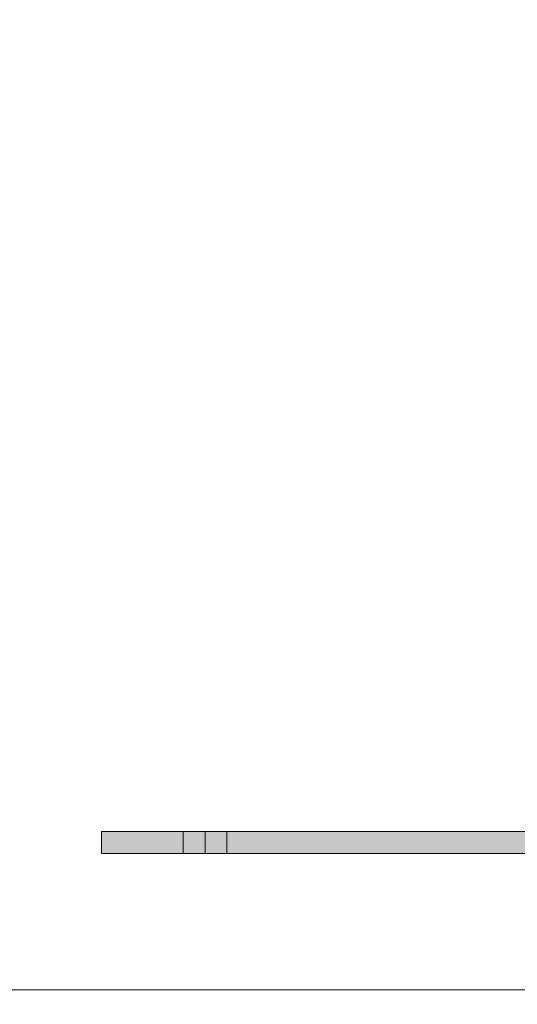
# Model space of a CAD drawing. Units: millimetres. Extents: x -551 to 10182, y -275 to 10151.
# Drawn here: x 6092 to 6183, y 5585 to 5765 of the extents above; entities that cross this region are included whole.
import ezdxf

# ---------------------------------------------------------------- set-up
doc = ezdxf.new("R2010")
doc.units = ezdxf.units.MM
doc.layers.add('Dimensions', color=7, linetype='Continuous')
doc.styles.get("Standard").update_dxf_attribs({"font": 'arial.ttf'})
doc.dimstyles.new('Leikkiset keinu', dxfattribs={"dimtxt": 150, "dimasz": 2.5, "dimexe": 0.06, "dimexo": 0.625, "dimtad": 0, "dimtih": 1, "dimtoh": 1, "dimdec": 0, "dimtxsty": 'Standard', "dimcen": 2.5, "dimadec": 0, "dimazin": 0, "dimtfac": 1, "dimtmove": 0, "dimatfit": 3, "dimfxl": 1, "dimarcsym": 0})

# ---------------------------------------------------------------- blocks, each defined once
blk = doc.blocks.new('*D943')
at = {"layer": 'Defpoints', "color": 0}
for p in [(10181.57, 5904.64), (1011.04, 1939.74), (10181.57, -176.52)]:
    blk.add_point(p, dxfattribs=at)
at = {"layer": 'Dimensions', "color": 0, "lineweight": -2}
for p, q in [((10181.57, 5904.02), (10181.57, -176.58)), ((1011.04, 1838.12), (1011.04, -176.58)), ((1013.54, -176.52), (5367.25, -176.52)), ((10179.07, -176.52), (5815.35, -176.52))]:
    blk.add_line(p, q, dxfattribs=at)
at = {"layer": 'Dimensions', "color": 0}
for points in [[(1013.54, -176.1), (1013.54, -176.93), (1011.04, -176.52)], [(10179.07, -176.93), (10179.07, -176.1), (10181.57, -176.52)]]:
    blk.add_solid(points, dxfattribs=at)
at = {"layer": 'Dimensions', "color": 0, "insert": (5591.3, -176.52), "char_height": 150, "attachment_point": 5}
blk.add_mtext('9170', dxfattribs=at)

msp = doc.modelspace()

# ---------------------------------------------------------------- hatches: boundary and pattern name
at = {"linetype": 'ByBlock', "lineweight": 13}
msp.add_hatch(color=256, dxfattribs=at).paths.add_polyline_path([(6190.19, 5612.56), (6190.19, 5616.56), (6107.18, 5616.56), (6107.18, 5612.56)])

# ---------------------------------------------------------------- linework, layer by layer
for p, q in [((6107.19, 5616.56), (6107.41, 5616.56)), ((6107.19, 5612.56), (6107.19, 5616.56)), ((6126.19, 5616.56), (6107.19, 5616.56)), ((6190.19, 5616.56), (6107.19, 5616.56)), ((6107.19, 5616.56), (6107.19, 5612.56)), ((6107.41, 5616.56), (6107.95, 5616.56)), ((6107.95, 5616.56), (6108.8, 5616.56)), ((6108.8, 5616.56), (6109.92, 5616.56)), ((6109.92, 5616.56), (6111.3, 5616.56)), ((6111.3, 5616.56), (6112.88, 5616.56)), ((6112.88, 5616.56), (6114.62, 5616.56)), ((6114.62, 5616.56), (6116.47, 5616.56)), ((6116.47, 5616.56), (6118.38, 5616.56)), ((6118.38, 5616.56), (6190.19, 5616.56)), ((6130.19, 5616.56), (6122.19, 5616.56)), ((6122.19, 5616.56), (6122.19, 5612.56)), ((6126.19, 5612.56), (6126.19, 5616.56)), ((6130.19, 5612.56), (6130.19, 5616.56)), ((6107.19, 5612.56), (6107.41, 5612.56)), ((6107.19, 5612.56), (6126.19, 5612.56)), ((6107.19, 5612.56), (6190.19, 5612.56)), ((6107.19, 5612.56), (6190.19, 5612.56)), ((6107.41, 5612.56), (6107.95, 5612.56)), ((6107.95, 5612.56), (6108.8, 5612.56)), ((6108.8, 5612.56), (6109.92, 5612.56)), ((6109.92, 5612.56), (6111.3, 5612.56)), ((6111.3, 5612.56), (6112.88, 5612.56)), ((6112.88, 5612.56), (6114.62, 5612.56)), ((6114.62, 5612.56), (6116.47, 5612.56)), ((6116.47, 5612.56), (6118.38, 5612.56)), ((6118.38, 5612.56), (6190.19, 5612.56)), ((6122.19, 5612.56), (6130.19, 5612.56)), ((5370.19, 5587.56), (6190.19, 5587.56))]:
    msp.add_line(p, q, dxfattribs=at)

# ---------------------------------------------------------------- dimensions: what is measured, and where the dimension line sits
at = {"layer": 'Dimensions'}
dim = msp.add_linear_dim(base=(10181.57, -176.52), p1=(1011.04, 1939.74), p2=(10181.57, 5904.64), text='9170', dimstyle='Leikkiset keinu', override={"dimdec": 0, "dimtol": 0, "dimlim": 0, "dimtm": 0}, dxfattribs=at)
dim.commit()
dim.dimension.update_dxf_attribs({"geometry": '*D943', "text_midpoint": (5591.3, -176.52), "dimtype": 160})

doc.saveas('drawing.dxf')
